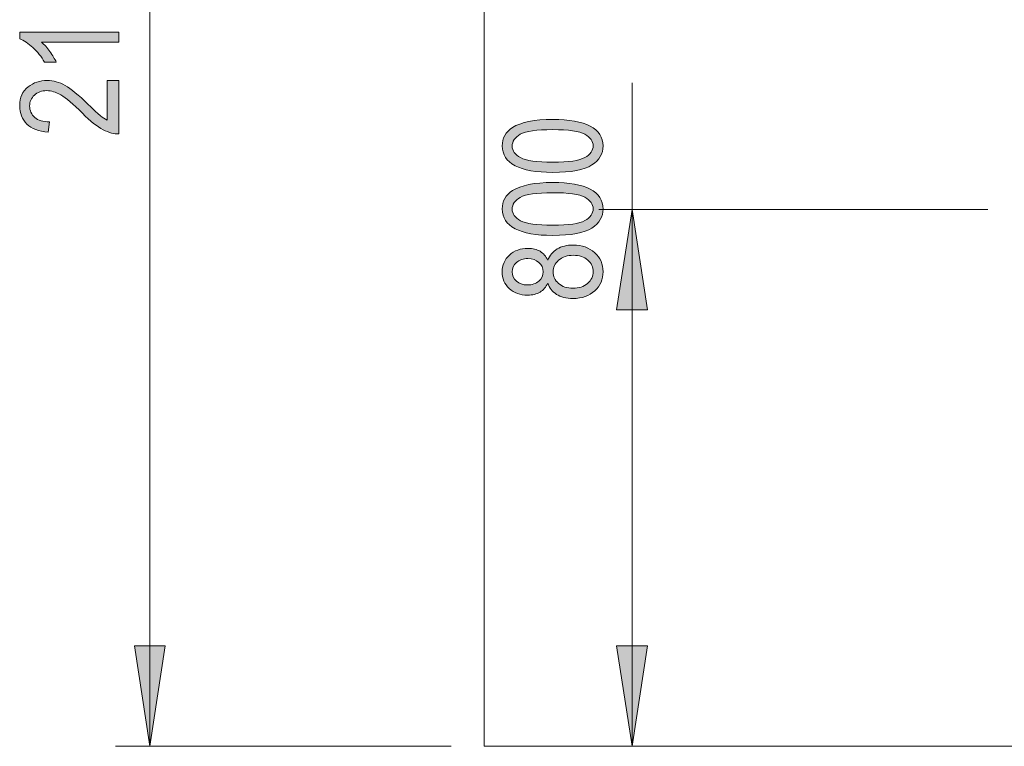
# Model space of a CAD drawing. Units: inches. Extents: x 1.38 to 8.5, y 3.7 to 6.26.
# Drawn here: x 1.38 to 2.85, y 3.7 to 4.78 of the extents above; entities that cross this region are included whole.
import ezdxf

# ---------------------------------------------------------------- set-up
doc = ezdxf.new("R2010")
doc.units = ezdxf.units.IN
doc.header["$MEASUREMENT"] = 0
doc.layers.add('Camada 1', color=7, linetype='Continuous')

msp = doc.modelspace()

# ---------------------------------------------------------------- hatches: boundary and pattern name
at = {"layer": 'Camada 1', "true_color": 0x0080c0}
h = msp.add_hatch(color=142, dxfattribs=at)
h.dxf.hatch_style = 2
h.paths.add_polyline_path([(1.5734, 3.6989), (1.5505, 3.8488), (1.5963, 3.8488)])
h.paths.add_polyline_path([(1.5734, 5.8896), (1.5963, 5.7397), (1.5505, 5.7397)])
h.paths.add_polyline_path([(2.2931, 3.6989), (2.2701, 3.8488), (2.316, 3.8488)])
h.paths.add_polyline_path([(2.2931, 4.4997), (2.316, 4.3498), (2.2701, 4.3498)])
h = msp.add_hatch(color=142, dxfattribs=at)
h.dxf.hatch_style = 2
edge = h.paths.add_edge_path()
edge.add_spline(control_points=[(1.4547, 4.8958), (1.4299, 4.8958), (1.4112, 4.8991), (1.3984, 4.9058), (1.3857, 4.9125), (1.3793, 4.9223), (1.3793, 4.9354), (1.3793, 4.9469), (1.3845, 4.956), (1.3948, 4.9626), (1.4073, 4.9707), (1.4273, 4.9747), (1.4547, 4.9747), (1.4793, 4.9747), (1.498, 4.9714), (1.5108, 4.9647), (1.5235, 4.9581), (1.5299, 4.9482), (1.5299, 4.9352), (1.5299, 4.9236), (1.5243, 4.9142), (1.513, 4.9068), (1.5018, 4.8995), (1.4823, 4.8958), (1.4547, 4.8958)], knot_values=[0, 0, 0, 0, 1, 1, 1, 2, 2, 2, 3, 3, 3, 4, 4, 4, 5, 5, 5, 6, 6, 6, 7, 7, 7, 8, 8, 8, 8], degree=3, periodic=1)
edge = h.paths.add_edge_path()
edge.add_spline(control_points=[(1.4933, 4.804), (1.4933, 4.804), (1.4917, 4.8183), (1.4917, 4.8183), (1.5073, 4.8206), (1.515, 4.8273), (1.515, 4.8384), (1.515, 4.8434), (1.5134, 4.8479), (1.51, 4.852), (1.5066, 4.856), (1.5006, 4.8595), (1.4919, 4.8623), (1.4833, 4.8651), (1.4732, 4.8665), (1.4616, 4.8665), (1.4616, 4.8665), (1.458, 4.8665), (1.458, 4.8665), (1.464, 4.8634), (1.4687, 4.8593), (1.4722, 4.854), (1.4757, 4.8488), (1.4774, 4.8435), (1.4774, 4.838), (1.4774, 4.8282), (1.4731, 4.8197), (1.4645, 4.8125), (1.4559, 4.8054), (1.4441, 4.8018), (1.4291, 4.8018), (1.4137, 4.8018), (1.4015, 4.8055), (1.3927, 4.8129), (1.3838, 4.8203), (1.3793, 4.8293), (1.3793, 4.8399), (1.3793, 4.8475), (1.3818, 4.8545), (1.3868, 4.861), (1.3917, 4.8675), (1.399, 4.8725), (1.4087, 4.8761), (1.4184, 4.8796), (1.4323, 4.8814), (1.4505, 4.8814), (1.4707, 4.8814), (1.4864, 4.8795), (1.4976, 4.8757), (1.5088, 4.8719), (1.517, 4.8667), (1.5222, 4.8601), (1.5274, 4.8536), (1.5299, 4.8463), (1.5299, 4.8381), (1.5299, 4.8289), (1.5268, 4.8213), (1.5205, 4.8151), (1.5143, 4.8089), (1.5052, 4.8052), (1.4933, 4.804)], knot_values=[0, 0, 0, 0, 1, 1, 1, 2, 2, 2, 3, 3, 3, 4, 4, 4, 5, 5, 5, 6, 6, 6, 7, 7, 7, 8, 8, 8, 9, 9, 9, 10, 10, 10, 11, 11, 11, 12, 12, 12, 13, 13, 13, 14, 14, 14, 15, 15, 15, 16, 16, 16, 17, 17, 17, 18, 18, 18, 19, 19, 19, 20, 20, 20, 20], degree=3, periodic=1)
edge = h.paths.add_edge_path()
edge.add_spline(control_points=[(1.5274, 4.7638), (1.5274, 4.7638), (1.5274, 4.7489), (1.5274, 4.7489), (1.5274, 4.7489), (1.412, 4.7489), (1.412, 4.7489), (1.4161, 4.7454), (1.4202, 4.7408), (1.4244, 4.7351), (1.4285, 4.7293), (1.4317, 4.724), (1.4339, 4.7192), (1.4339, 4.7192), (1.4164, 4.7192), (1.4164, 4.7192), (1.4117, 4.7274), (1.4059, 4.7346), (1.3991, 4.7409), (1.3924, 4.7471), (1.3858, 4.7515), (1.3793, 4.7541), (1.3793, 4.7541), (1.3793, 4.7638), (1.3793, 4.7638), (1.3793, 4.7638), (1.5274, 4.7638), (1.5274, 4.7638)], knot_values=[0, 0, 0, 0, 1, 1, 1, 2, 2, 2, 3, 3, 3, 4, 4, 4, 5, 5, 5, 6, 6, 6, 7, 7, 7, 8, 8, 8, 9, 9, 9, 9], degree=3, periodic=1)
edge = h.paths.add_edge_path()
edge.add_spline(control_points=[(1.51, 4.6921), (1.51, 4.6921), (1.5274, 4.6921), (1.5274, 4.6921), (1.5274, 4.6921), (1.5274, 4.6121), (1.5274, 4.6121), (1.5204, 4.6119), (1.5125, 4.614), (1.5038, 4.6185), (1.495, 4.6229), (1.4847, 4.6311), (1.4729, 4.643), (1.459, 4.6569), (1.4483, 4.666), (1.4408, 4.6703), (1.4332, 4.6746), (1.4262, 4.6767), (1.4197, 4.6767), (1.4122, 4.6767), (1.4061, 4.6745), (1.4013, 4.6701), (1.3966, 4.6657), (1.3942, 4.6603), (1.3942, 4.6539), (1.3942, 4.6469), (1.3968, 4.6413), (1.4019, 4.6368), (1.407, 4.6324), (1.4143, 4.6302), (1.4239, 4.6302), (1.4239, 4.6302), (1.422, 4.6149), (1.422, 4.6149), (1.4078, 4.616), (1.3972, 4.62), (1.39, 4.6269), (1.3829, 4.6339), (1.3793, 4.643), (1.3793, 4.6544), (1.3793, 4.6667), (1.3835, 4.6761), (1.3918, 4.6824), (1.4001, 4.6887), (1.4096, 4.6919), (1.4202, 4.6919), (1.4295, 4.6919), (1.4385, 4.6894), (1.4472, 4.6845), (1.4558, 4.6795), (1.4673, 4.6701), (1.4816, 4.6562), (1.4907, 4.6473), (1.4969, 4.6416), (1.5001, 4.639), (1.5034, 4.6364), (1.5067, 4.6343), (1.51, 4.6327), (1.51, 4.6327), (1.51, 4.6921), (1.51, 4.6921)], knot_values=[0, 0, 0, 0, 1, 1, 1, 2, 2, 2, 3, 3, 3, 4, 4, 4, 5, 5, 5, 6, 6, 6, 7, 7, 7, 8, 8, 8, 9, 9, 9, 10, 10, 10, 11, 11, 11, 12, 12, 12, 13, 13, 13, 14, 14, 14, 15, 15, 15, 16, 16, 16, 17, 17, 17, 18, 18, 18, 19, 19, 19, 20, 20, 20, 20], degree=3, periodic=1)
edge = h.paths.add_edge_path()
edge.add_spline(control_points=[(1.4546, 4.911), (1.4786, 4.911), (1.4947, 4.9133), (1.5028, 4.9179), (1.511, 4.9225), (1.515, 4.9284), (1.515, 4.9356), (1.515, 4.9424), (1.5109, 4.9481), (1.5027, 4.9527), (1.4944, 4.9572), (1.4784, 4.9595), (1.4546, 4.9595), (1.4306, 4.9595), (1.4145, 4.9572), (1.4064, 4.9526), (1.3983, 4.948), (1.3942, 4.942), (1.3942, 4.9347), (1.3942, 4.928), (1.3983, 4.9223), (1.4066, 4.9178), (1.4149, 4.9133), (1.4309, 4.911), (1.4546, 4.911)], knot_values=[0, 0, 0, 0, 1, 1, 1, 2, 2, 2, 3, 3, 3, 4, 4, 4, 5, 5, 5, 6, 6, 6, 7, 7, 7, 8, 8, 8, 8], degree=3, periodic=1)
edge = h.paths.add_edge_path()
edge.add_spline(control_points=[(1.4282, 4.8649), (1.4176, 4.8649), (1.4093, 4.8626), (1.4033, 4.8578), (1.3972, 4.8531), (1.3942, 4.8477), (1.3942, 4.8416), (1.3942, 4.8352), (1.3974, 4.8295), (1.4039, 4.8245), (1.4103, 4.8195), (1.4189, 4.817), (1.4297, 4.817), (1.4394, 4.817), (1.4471, 4.8194), (1.4528, 4.8242), (1.4586, 4.8289), (1.4614, 4.8346), (1.4614, 4.8413), (1.4614, 4.8479), (1.4585, 4.8535), (1.4528, 4.858), (1.447, 4.8626), (1.4388, 4.8649), (1.4282, 4.8649)], knot_values=[0, 0, 0, 0, 1, 1, 1, 2, 2, 2, 3, 3, 3, 4, 4, 4, 5, 5, 5, 6, 6, 6, 7, 7, 7, 8, 8, 8, 8], degree=3, periodic=1)
h = msp.add_hatch(color=142, dxfattribs=at)
h.dxf.hatch_style = 2
edge = h.paths.add_edge_path()
edge.add_spline(control_points=[(2.1747, 4.5548), (2.15, 4.5548), (2.1312, 4.5582), (2.1185, 4.5648), (2.1057, 4.5715), (2.0994, 4.5814), (2.0994, 4.5944), (2.0994, 4.6059), (2.1045, 4.615), (2.1149, 4.6217), (2.1273, 4.6297), (2.1473, 4.6338), (2.1747, 4.6338), (2.1993, 4.6338), (2.218, 4.6304), (2.2308, 4.6238), (2.2436, 4.6171), (2.25, 4.6073), (2.25, 4.5942), (2.25, 4.5826), (2.2443, 4.5732), (2.2331, 4.5659), (2.2218, 4.5585), (2.2024, 4.5548), (2.1747, 4.5548)], knot_values=[0, 0, 0, 0, 1, 1, 1, 2, 2, 2, 3, 3, 3, 4, 4, 4, 5, 5, 5, 6, 6, 6, 7, 7, 7, 8, 8, 8, 8], degree=3, periodic=1)
edge = h.paths.add_edge_path()
edge.add_spline(control_points=[(2.1747, 4.4608), (2.15, 4.4608), (2.1312, 4.4642), (2.1185, 4.4708), (2.1057, 4.4775), (2.0994, 4.4874), (2.0994, 4.5004), (2.0994, 4.5119), (2.1045, 4.521), (2.1149, 4.5277), (2.1273, 4.5357), (2.1473, 4.5397), (2.1747, 4.5397), (2.1993, 4.5397), (2.218, 4.5364), (2.2308, 4.5298), (2.2436, 4.5231), (2.25, 4.5133), (2.25, 4.5002), (2.25, 4.4886), (2.2443, 4.4792), (2.2331, 4.4718), (2.2218, 4.4645), (2.2024, 4.4608), (2.1747, 4.4608)], knot_values=[0, 0, 0, 0, 1, 1, 1, 2, 2, 2, 3, 3, 3, 4, 4, 4, 5, 5, 5, 6, 6, 6, 7, 7, 7, 8, 8, 8, 8], degree=3, periodic=1)
edge = h.paths.add_edge_path()
edge.add_spline(control_points=[(2.1674, 4.3898), (2.1648, 4.3838), (2.1609, 4.3793), (2.1559, 4.3763), (2.1509, 4.3733), (2.1447, 4.3717), (2.1373, 4.3717), (2.1261, 4.3717), (2.117, 4.375), (2.1099, 4.3816), (2.1029, 4.3882), (2.0994, 4.3965), (2.0994, 4.4065), (2.0994, 4.4165), (2.103, 4.4249), (2.1101, 4.4315), (2.1173, 4.4382), (2.1266, 4.4415), (2.1379, 4.4415), (2.145, 4.4415), (2.151, 4.44), (2.1559, 4.4371), (2.1608, 4.4341), (2.1647, 4.4297), (2.1674, 4.4237), (2.1703, 4.431), (2.175, 4.4366), (2.1814, 4.4406), (2.1879, 4.4445), (2.1959, 4.4464), (2.2054, 4.4464), (2.2185, 4.4464), (2.2293, 4.4426), (2.2375, 4.435), (2.2458, 4.4274), (2.25, 4.418), (2.25, 4.4067), (2.25, 4.3953), (2.2458, 4.3858), (2.2375, 4.3782), (2.2293, 4.3706), (2.2184, 4.3668), (2.2049, 4.3668), (2.195, 4.3668), (2.1869, 4.3688), (2.1805, 4.3729), (2.1741, 4.377), (2.1697, 4.3826), (2.1674, 4.3898)], knot_values=[0, 0, 0, 0, 1, 1, 1, 2, 2, 2, 3, 3, 3, 4, 4, 4, 5, 5, 5, 6, 6, 6, 7, 7, 7, 8, 8, 8, 9, 9, 9, 10, 10, 10, 11, 11, 11, 12, 12, 12, 13, 13, 13, 14, 14, 14, 15, 15, 15, 16, 16, 16, 16], degree=3, periodic=1)
edge = h.paths.add_edge_path()
edge.add_spline(control_points=[(2.1747, 4.57), (2.1986, 4.57), (2.2147, 4.5723), (2.2229, 4.5769), (2.231, 4.5815), (2.2351, 4.5874), (2.2351, 4.5946), (2.2351, 4.6014), (2.231, 4.6071), (2.2227, 4.6117), (2.2145, 4.6163), (2.1984, 4.6186), (2.1747, 4.6186), (2.1506, 4.6186), (2.1346, 4.6162), (2.1264, 4.6116), (2.1183, 4.607), (2.1143, 4.6011), (2.1143, 4.5937), (2.1143, 4.587), (2.1184, 4.5814), (2.1267, 4.5768), (2.1349, 4.5723), (2.1509, 4.57), (2.1747, 4.57)], knot_values=[0, 0, 0, 0, 1, 1, 1, 2, 2, 2, 3, 3, 3, 4, 4, 4, 5, 5, 5, 6, 6, 6, 7, 7, 7, 8, 8, 8, 8], degree=3, periodic=1)
edge = h.paths.add_edge_path()
edge.add_spline(control_points=[(2.1747, 4.476), (2.1986, 4.476), (2.2147, 4.4783), (2.2229, 4.4829), (2.231, 4.4875), (2.2351, 4.4934), (2.2351, 4.5006), (2.2351, 4.5074), (2.231, 4.5131), (2.2227, 4.5177), (2.2145, 4.5223), (2.1984, 4.5245), (2.1747, 4.5245), (2.1506, 4.5245), (2.1346, 4.5222), (2.1264, 4.5176), (2.1183, 4.513), (2.1143, 4.5071), (2.1143, 4.4997), (2.1143, 4.493), (2.1184, 4.4874), (2.1267, 4.4828), (2.1349, 4.4783), (2.1509, 4.476), (2.1747, 4.476)], knot_values=[0, 0, 0, 0, 1, 1, 1, 2, 2, 2, 3, 3, 3, 4, 4, 4, 5, 5, 5, 6, 6, 6, 7, 7, 7, 8, 8, 8, 8], degree=3, periodic=1)
edge = h.paths.add_edge_path()
edge.add_spline(control_points=[(2.1368, 4.3869), (2.144, 4.3869), (2.1497, 4.3889), (2.154, 4.3927), (2.1583, 4.3965), (2.1604, 4.4012), (2.1604, 4.4067), (2.1604, 4.4121), (2.1583, 4.4168), (2.1541, 4.4206), (2.1499, 4.4244), (2.1444, 4.4263), (2.1378, 4.4263), (2.1309, 4.4263), (2.1252, 4.4243), (2.1208, 4.4204), (2.1165, 4.4165), (2.1143, 4.4119), (2.1143, 4.4065), (2.1143, 4.4012), (2.1164, 4.3966), (2.1207, 4.3927), (2.125, 4.3889), (2.1303, 4.3869), (2.1368, 4.3869)], knot_values=[0, 0, 0, 0, 1, 1, 1, 2, 2, 2, 3, 3, 3, 4, 4, 4, 5, 5, 5, 6, 6, 6, 7, 7, 7, 8, 8, 8, 8], degree=3, periodic=1)
edge = h.paths.add_edge_path()
edge.add_spline(control_points=[(2.2049, 4.382), (2.214, 4.382), (2.2213, 4.3844), (2.2268, 4.3893), (2.2323, 4.3941), (2.2351, 4.4), (2.2351, 4.4067), (2.2351, 4.4136), (2.2324, 4.4193), (2.227, 4.4241), (2.2217, 4.4289), (2.2145, 4.4312), (2.2055, 4.4312), (2.1965, 4.4312), (2.1892, 4.4288), (2.1836, 4.4239), (2.1781, 4.419), (2.1753, 4.4132), (2.1753, 4.4063), (2.1753, 4.3996), (2.1781, 4.3938), (2.1836, 4.3891), (2.1891, 4.3844), (2.1962, 4.382), (2.2049, 4.382)], knot_values=[0, 0, 0, 0, 1, 1, 1, 2, 2, 2, 3, 3, 3, 4, 4, 4, 5, 5, 5, 6, 6, 6, 7, 7, 7, 8, 8, 8, 8], degree=3, periodic=1)

# ---------------------------------------------------------------- linework, layer by layer
at = {"layer": 'Camada 1', "color": 142, "lineweight": 18, "true_color": 0x0080c0}
for points in [[(1.5734, 5.8896), (1.5734, 3.6989)], [(2.2931, 4.4997), (2.2931, 4.6884)], [(2.824, 4.4997), (2.2437, 4.4997)], [(2.2931, 4.4997), (2.316, 4.3498), (2.2701, 4.3498), (2.2931, 4.4997)], [(2.2931, 4.4997), (2.2931, 3.6989)], [(1.5734, 3.6989), (1.5505, 3.8488), (1.5963, 3.8488), (1.5734, 3.6989)], [(2.2931, 3.6989), (2.2701, 3.8488), (2.316, 3.8488), (2.2931, 3.6989)], [(2.0232, 3.6989), (1.5222, 3.6989)]]:
    msp.add_lwpolyline(points, dxfattribs=at)
at = {"layer": 'Camada 1', "color": 9, "lineweight": 18, "true_color": 0xc0c0c0}
for points in [[(2.0726, 5.8896), (2.0726, 3.6989)], [(2.0726, 3.6989), (8.5019, 3.6989)]]:
    msp.add_lwpolyline(points, dxfattribs=at)
at = {"layer": 'Camada 1', "lineweight": 0}
for points in [[(2.2931, 4.4997), (2.316, 4.3498), (2.2701, 4.3498)], [(1.5734, 3.6989), (1.5505, 3.8488), (1.5963, 3.8488)], [(2.2931, 3.6989), (2.2701, 3.8488), (2.316, 3.8488)]]:
    msp.add_lwpolyline(points, dxfattribs=at)
for points, knots in [([(1.5274, 4.7638), (1.5274, 4.7638), (1.5274, 4.7489), (1.5274, 4.7489), (1.5274, 4.7489), (1.412, 4.7489), (1.412, 4.7489), (1.4161, 4.7454), (1.4202, 4.7408), (1.4244, 4.7351), (1.4285, 4.7293), (1.4317, 4.724), (1.4339, 4.7192), (1.4339, 4.7192), (1.4164, 4.7192), (1.4164, 4.7192), (1.4117, 4.7274), (1.4059, 4.7346), (1.3991, 4.7409), (1.3924, 4.7471), (1.3858, 4.7515), (1.3793, 4.7541), (1.3793, 4.7541), (1.3793, 4.7638), (1.3793, 4.7638), (1.3793, 4.7638), (1.5274, 4.7638), (1.5274, 4.7638)], [0, 0, 0, 0, 1, 1, 1, 2, 2, 2, 3, 3, 3, 4, 4, 4, 5, 5, 5, 6, 6, 6, 7, 7, 7, 8, 8, 8, 9, 9, 9, 9]), ([(1.51, 4.6921), (1.51, 4.6921), (1.5274, 4.6921), (1.5274, 4.6921), (1.5274, 4.6921), (1.5274, 4.6121), (1.5274, 4.6121), (1.5204, 4.6119), (1.5125, 4.614), (1.5038, 4.6185), (1.495, 4.6229), (1.4847, 4.6311), (1.4729, 4.643), (1.459, 4.6569), (1.4483, 4.666), (1.4408, 4.6703), (1.4332, 4.6746), (1.4262, 4.6767), (1.4197, 4.6767), (1.4122, 4.6767), (1.4061, 4.6745), (1.4013, 4.6701), (1.3966, 4.6657), (1.3942, 4.6603), (1.3942, 4.6539), (1.3942, 4.6469), (1.3968, 4.6413), (1.4019, 4.6368), (1.407, 4.6324), (1.4143, 4.6302), (1.4239, 4.6302), (1.4239, 4.6302), (1.422, 4.6149), (1.422, 4.6149), (1.4078, 4.616), (1.3972, 4.62), (1.39, 4.6269), (1.3829, 4.6339), (1.3793, 4.643), (1.3793, 4.6544), (1.3793, 4.6667), (1.3835, 4.6761), (1.3918, 4.6824), (1.4001, 4.6887), (1.4096, 4.6919), (1.4202, 4.6919), (1.4295, 4.6919), (1.4385, 4.6894), (1.4472, 4.6845), (1.4558, 4.6795), (1.4673, 4.6701), (1.4816, 4.6562), (1.4907, 4.6473), (1.4969, 4.6416), (1.5001, 4.639), (1.5034, 4.6364), (1.5067, 4.6343), (1.51, 4.6327), (1.51, 4.6327), (1.51, 4.6921), (1.51, 4.6921)], [0, 0, 0, 0, 1, 1, 1, 2, 2, 2, 3, 3, 3, 4, 4, 4, 5, 5, 5, 6, 6, 6, 7, 7, 7, 8, 8, 8, 9, 9, 9, 10, 10, 10, 11, 11, 11, 12, 12, 12, 13, 13, 13, 14, 14, 14, 15, 15, 15, 16, 16, 16, 17, 17, 17, 18, 18, 18, 19, 19, 19, 20, 20, 20, 20]), ([(2.1747, 4.5548), (2.15, 4.5548), (2.1312, 4.5582), (2.1185, 4.5648), (2.1057, 4.5715), (2.0994, 4.5814), (2.0994, 4.5944), (2.0994, 4.6059), (2.1045, 4.615), (2.1149, 4.6217), (2.1273, 4.6297), (2.1473, 4.6338), (2.1747, 4.6338), (2.1993, 4.6338), (2.218, 4.6304), (2.2308, 4.6238), (2.2436, 4.6171), (2.25, 4.6073), (2.25, 4.5942), (2.25, 4.5826), (2.2443, 4.5732), (2.2331, 4.5659), (2.2218, 4.5585), (2.2024, 4.5548), (2.1747, 4.5548)], [0, 0, 0, 0, 1, 1, 1, 2, 2, 2, 3, 3, 3, 4, 4, 4, 5, 5, 5, 6, 6, 6, 7, 7, 7, 8, 8, 8, 8]), ([(2.1747, 4.57), (2.1986, 4.57), (2.2147, 4.5723), (2.2229, 4.5769), (2.231, 4.5815), (2.2351, 4.5874), (2.2351, 4.5946), (2.2351, 4.6014), (2.231, 4.6071), (2.2227, 4.6117), (2.2145, 4.6163), (2.1984, 4.6186), (2.1747, 4.6186), (2.1506, 4.6186), (2.1346, 4.6162), (2.1264, 4.6116), (2.1183, 4.607), (2.1143, 4.6011), (2.1143, 4.5937), (2.1143, 4.587), (2.1184, 4.5814), (2.1267, 4.5768), (2.1349, 4.5723), (2.1509, 4.57), (2.1747, 4.57)], [0, 0, 0, 0, 1, 1, 1, 2, 2, 2, 3, 3, 3, 4, 4, 4, 5, 5, 5, 6, 6, 6, 7, 7, 7, 8, 8, 8, 8]), ([(2.1747, 4.4608), (2.15, 4.4608), (2.1312, 4.4642), (2.1185, 4.4708), (2.1057, 4.4775), (2.0994, 4.4874), (2.0994, 4.5004), (2.0994, 4.5119), (2.1045, 4.521), (2.1149, 4.5277), (2.1273, 4.5357), (2.1473, 4.5397), (2.1747, 4.5397), (2.1993, 4.5397), (2.218, 4.5364), (2.2308, 4.5298), (2.2436, 4.5231), (2.25, 4.5133), (2.25, 4.5002), (2.25, 4.4886), (2.2443, 4.4792), (2.2331, 4.4718), (2.2218, 4.4645), (2.2024, 4.4608), (2.1747, 4.4608)], [0, 0, 0, 0, 1, 1, 1, 2, 2, 2, 3, 3, 3, 4, 4, 4, 5, 5, 5, 6, 6, 6, 7, 7, 7, 8, 8, 8, 8]), ([(2.1747, 4.476), (2.1986, 4.476), (2.2147, 4.4783), (2.2229, 4.4829), (2.231, 4.4875), (2.2351, 4.4934), (2.2351, 4.5006), (2.2351, 4.5074), (2.231, 4.5131), (2.2227, 4.5177), (2.2145, 4.5223), (2.1984, 4.5245), (2.1747, 4.5245), (2.1506, 4.5245), (2.1346, 4.5222), (2.1264, 4.5176), (2.1183, 4.513), (2.1143, 4.5071), (2.1143, 4.4997), (2.1143, 4.493), (2.1184, 4.4874), (2.1267, 4.4828), (2.1349, 4.4783), (2.1509, 4.476), (2.1747, 4.476)], [0, 0, 0, 0, 1, 1, 1, 2, 2, 2, 3, 3, 3, 4, 4, 4, 5, 5, 5, 6, 6, 6, 7, 7, 7, 8, 8, 8, 8]), ([(2.1674, 4.3898), (2.1648, 4.3838), (2.1609, 4.3793), (2.1559, 4.3763), (2.1509, 4.3733), (2.1447, 4.3717), (2.1373, 4.3717), (2.1261, 4.3717), (2.117, 4.375), (2.1099, 4.3816), (2.1029, 4.3882), (2.0994, 4.3965), (2.0994, 4.4065), (2.0994, 4.4165), (2.103, 4.4249), (2.1101, 4.4315), (2.1173, 4.4382), (2.1266, 4.4415), (2.1379, 4.4415), (2.145, 4.4415), (2.151, 4.44), (2.1559, 4.4371), (2.1608, 4.4341), (2.1647, 4.4297), (2.1674, 4.4237), (2.1703, 4.431), (2.175, 4.4366), (2.1814, 4.4406), (2.1879, 4.4445), (2.1959, 4.4464), (2.2054, 4.4464), (2.2185, 4.4464), (2.2293, 4.4426), (2.2375, 4.435), (2.2458, 4.4274), (2.25, 4.418), (2.25, 4.4067), (2.25, 4.3953), (2.2458, 4.3858), (2.2375, 4.3782), (2.2293, 4.3706), (2.2184, 4.3668), (2.2049, 4.3668), (2.195, 4.3668), (2.1869, 4.3688), (2.1805, 4.3729), (2.1741, 4.377), (2.1697, 4.3826), (2.1674, 4.3898)], [0, 0, 0, 0, 1, 1, 1, 2, 2, 2, 3, 3, 3, 4, 4, 4, 5, 5, 5, 6, 6, 6, 7, 7, 7, 8, 8, 8, 9, 9, 9, 10, 10, 10, 11, 11, 11, 12, 12, 12, 13, 13, 13, 14, 14, 14, 15, 15, 15, 16, 16, 16, 16]), ([(2.1368, 4.3869), (2.144, 4.3869), (2.1497, 4.3889), (2.154, 4.3927), (2.1583, 4.3965), (2.1604, 4.4012), (2.1604, 4.4067), (2.1604, 4.4121), (2.1583, 4.4168), (2.1541, 4.4206), (2.1499, 4.4244), (2.1444, 4.4263), (2.1378, 4.4263), (2.1309, 4.4263), (2.1252, 4.4243), (2.1208, 4.4204), (2.1165, 4.4165), (2.1143, 4.4119), (2.1143, 4.4065), (2.1143, 4.4012), (2.1164, 4.3966), (2.1207, 4.3927), (2.125, 4.3889), (2.1303, 4.3869), (2.1368, 4.3869)], [0, 0, 0, 0, 1, 1, 1, 2, 2, 2, 3, 3, 3, 4, 4, 4, 5, 5, 5, 6, 6, 6, 7, 7, 7, 8, 8, 8, 8]), ([(2.2049, 4.382), (2.214, 4.382), (2.2213, 4.3844), (2.2268, 4.3893), (2.2323, 4.3941), (2.2351, 4.4), (2.2351, 4.4067), (2.2351, 4.4136), (2.2324, 4.4193), (2.227, 4.4241), (2.2217, 4.4289), (2.2145, 4.4312), (2.2055, 4.4312), (2.1965, 4.4312), (2.1892, 4.4288), (2.1836, 4.4239), (2.1781, 4.419), (2.1753, 4.4132), (2.1753, 4.4063), (2.1753, 4.3996), (2.1781, 4.3938), (2.1836, 4.3891), (2.1891, 4.3844), (2.1962, 4.382), (2.2049, 4.382)], [0, 0, 0, 0, 1, 1, 1, 2, 2, 2, 3, 3, 3, 4, 4, 4, 5, 5, 5, 6, 6, 6, 7, 7, 7, 8, 8, 8, 8])]:
    msp.add_open_spline(points, degree=3, knots=knots, dxfattribs=at)

doc.saveas('drawing.dxf')
